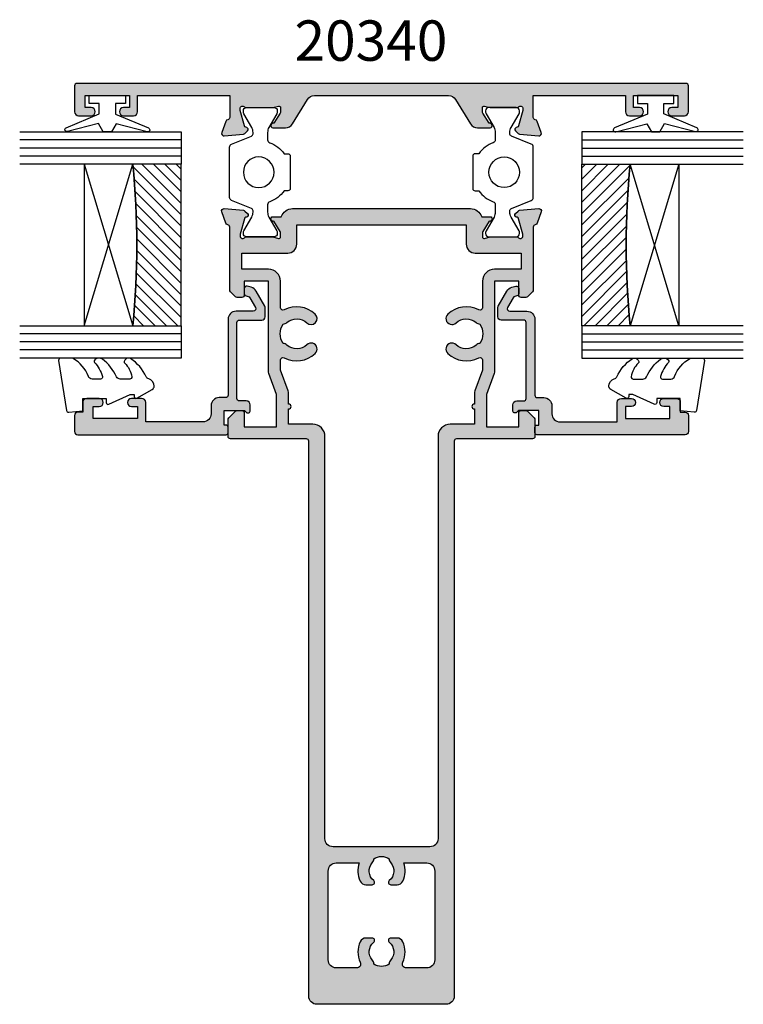
# Model space of a CAD drawing. Units: millimetres. Extents: x 3 to 392, y 4 to 505.
# Drawn here: x 285 to 374, y 4 to 126 of the extents above; entities that cross this region are included whole.
import ezdxf

# ---------------------------------------------------------------- set-up
doc = ezdxf.new("R2010")
doc.units = ezdxf.units.MM
for name, color, linetype in [('APL Glass', 7, 'Continuous'), ('APL Hatch', 253, 'Continuous'), ('APL Joinery', 2, 'Continuous'), ('APL Notes', 7, 'Continuous')]:
    doc.layers.add(name, color=color, linetype=linetype)
doc.styles.add('Arial-Bold', font='arialbd.ttf')
pattern_1 = [(315, (-381.3063343079659, -705.3385174547142), (0.7071067811865477, 0.7071067811865474), [])]

# ---------------------------------------------------------------- blocks, each defined once
blk = doc.blocks.new('20715')
at = {"layer": 'APL Hatch'}
h = blk.add_hatch(color=256, dxfattribs=at)
h.dxf.hatch_style = 1
edge = h.paths.add_edge_path()
edge.add_line((-14.80000000000079, -0.2500000033881378), (-14.80000000000001, 0.5999999999985448))
edge.add_arc((-14.50000000000024, 0.5999999999980478), 0.2999999999997698, 89.99999999992127, 179.9999999999051, ccw=False)
edge.add_line((-14.49999999999983, 0.8999999999978172), (-5.100000000000257, 0.89999999999241))
edge.add_arc((-5.099999999998868, 0.5999999999943775), 0.2999999999980325, 2.65288235823391e-10, 90.00000000026529, ccw=False)
edge.add_line((-4.800000000000836, 0.5999999999957666), (-4.800000000000836, -2.200000000005092))
edge.add_arc((-4.399999999995742, -2.200000000005092), 0.4000000000050932, 180, 270)
edge.add_line((-4.399999999995742, -2.600000000010185), (-3.226794919237491, -2.600000000010185))
edge.add_arc((-3.22679491923749, -2.300000000010173), 0.3000000000000118, 269.9999999999996, 299.9999999999995)
edge.add_line((-3.076794919237486, -2.559807621145517), (-1.209245198624487, -1.481577287224592))
edge.add_arc((-1.70924519862449, -0.615551883440155), 1, 300.0000000000002, 344.9999999998601)
edge.add_line((-0.7433193723360532, -0.8743709285450336), (-0.6102222521117824, -0.37764571353182))
edge.add_arc((-0.8999999999972208, -0.2999999999992349), 0.2999999999992349, 344.9999999995993, 450.0000000001248)
edge.add_line((-0.8999999999978741, 0), (-1.521165708244681, 0))
edge.add_arc((-1.521165708244681, -0.3000000000000012), 0.3000000000000012, 89.99999999999987, 164.9999999998598)
edge.add_line((-1.810943456131213, -0.2223542864685353), (-1.885429724919781, -0.5003408260510015))
edge.add_arc((-2.175207472806313, -0.4226951125195326), 0.3000000000000022, 299.9999999999994, 344.9999999998592, ccw=False)
edge.add_line((-2.025207472806315, -0.6825027336548679), (-3.250000000000924, -1.389637028932121))
edge.add_arc((-3.400000000000925, -1.129829407796789), 0.3000000000000015, 180.0000000000001, 300.0000000000001, ccw=False)
edge.add_line((-3.700000000000927, -1.129829407796789), (-3.700000000000927, 0.999999999996362))
edge.add_arc((-4.700000000000927, 0.999999999996362), 1, 0, 90)
edge.add_line((-4.700000000000927, 1.999999999996362), (-14.09999999999837, 1.999999999996362))
edge.add_arc((-14.09999999999872, 2.299999999995975), 0.2999999999996135, 180.0000000000651, 270.00000000006514, ccw=False)
edge.add_line((-14.39999999999833, 2.299999999995634), (-14.39999999999833, 3.100000000002183))
edge.add_arc((-15.39999999999833, 3.100000000002183), 1, 0, 90)
edge.add_line((-15.39999999999833, 4.100000000002183), (-16.39999999999829, 4.100000000002183))
edge.add_arc((-16.39999999999829, 5.100000000002183), 1, 180, 270, ccw=False)
edge.add_line((-17.39999999999829, 5.100000000002183), (-17.39999999999851, 12.20000000000509))
edge.add_line((-17.39999999999851, 12.20000000000509), (-14.9999999999982, 12.20000000000509))
edge.add_arc((-14.9999999999982, 12.70000000000509), 0.5, 270, 360)
edge.add_line((-14.4999999999982, 12.70000000000509), (-14.4999999999982, 13.95000000000509))
edge.add_arc((-14.9999999999982, 13.95000000000509), 0.5, 0, 180)
edge.add_line((-15.4999999999982, 13.95000000000509), (-15.4999999999982, 13.20000000000327))
edge.add_line((-15.4999999999982, 13.20000000000327), (-16.99999999999887, 13.20000000000565))
edge.add_line((-16.99999999999887, 13.20000000000565), (-16.99999999999887, 18.70000000000327))
edge.add_line((-16.99999999999887, 18.70000000000327), (-15.4999999999982, 18.70000000000327))
edge.add_line((-15.4999999999982, 18.70000000000327), (-15.4999999999982, 17.95000000000327))
edge.add_arc((-14.9999999999982, 17.95000000000327), 0.5, 180, 360)
edge.add_line((-14.4999999999982, 17.95000000000327), (-14.4999999999982, 19.50000000000437))
edge.add_arc((-14.9999999999982, 19.50000000000437), 0.5, 0, 90)
edge.add_line((-14.9999999999982, 20.00000000000437), (-16.19999999999847, 20.00000000000437))
edge.add_line((-16.19999999999847, 20.00000000000437), (-16.19999999999847, 20.600000000004))
edge.add_arc((-16.5999999999989, 20.60000000000502), 0.400000000000432, 359.9999999998535, 449.9999999999185)
edge.add_line((-16.59999999999833, 21.00000000000546), (-18.59999999999879, 21.00000000000364))
edge.add_arc((-18.59999999999845, 20.60000000000389), 0.3999999999997499, 90.00000000004887, 179.9999999999837)
edge.add_line((-18.9999999999982, 20.600000000004), (-18.9999999999982, 2.250000000003638))
edge.add_arc((-18.7499999999982, 2.250000000003638), 0.25, 180, 270)
edge.add_line((-18.7499999999982, 2.000000000003638), (-18.04999999999819, 2.000000000003638))
edge.add_arc((-18.04999999999819, 2.250000000003638), 0.25, 270, 360)
edge.add_line((-17.79999999999819, 2.250000000003638), (-17.79999999999819, 2.500000000003638))
edge.add_line((-17.79999999999819, 2.500000000003638), (-15.9999999999982, 2.500000000003638))
edge.add_line((-15.9999999999982, 2.500000000003638), (-16.00000000000053, -0.02573592304150552))
edge.add_line((-16.00000000000053, -0.02573592304150552), (-16.21213204020101, -0.2378679632371645))
edge.add_arc((-16.00000000344779, -0.4499999999945422), 0.3000000033931649, 134.9999999994373, 270)
edge.add_line((-16.00000000344779, -0.7500000033877061), (-15.30000000000076, -0.7500000033877061))
edge.add_arc((-15.30000000000077, -0.2500000033877265), 0.4999999999999796, 270.000000000001, 359.9999999999529)
at = {"layer": 'APL Joinery', "ltscale": 0.2}
blk.add_lwpolyline([(-14.80000000000079, -0.2500000033881378), (-14.80000000000001, 0.5999999999985448, -0.4142135623730124), (-14.49999999999983, 0.8999999999978172), (-5.100000000000257, 0.89999999999241, -0.4142135623730951), (-4.800000000000836, 0.5999999999957666), (-4.800000000000836, -2.200000000005092, 0.4142135623730949), (-4.399999999995742, -2.600000000010185), (-3.226794919237491, -2.600000000010185, 0.1316524975873955), (-3.076794919237486, -2.559807621145517), (-1.209245198624487, -1.481577287224592, 0.1989123673790228), (-0.7433193723360532, -0.8743709285450336), (-0.6102222521117824, -0.37764571353182, 0.4931454260341547), (-0.8999999999978741, 0), (-1.521165708244681, 0, 0.3394542588626939), (-1.810943456131213, -0.2223542864685353), (-1.885429724919781, -0.5003408260510015, -0.1989123673790223), (-2.025207472806315, -0.6825027336548679), (-3.250000000000924, -1.389637028932121, -0.5773502691896264), (-3.700000000000927, -1.129829407796789), (-3.700000000000927, 0.999999999996362, 0.414213562373095), (-4.700000000000927, 1.999999999996362), (-14.09999999999837, 1.999999999996362, -0.4142135623730951), (-14.39999999999833, 2.299999999995634), (-14.39999999999833, 3.100000000002183, 0.414213562373095), (-15.39999999999833, 4.100000000002183), (-16.39999999999829, 4.100000000002183, -0.414213562373095), (-17.39999999999829, 5.100000000002183), (-17.39999999999851, 12.20000000000509), (-14.9999999999982, 12.20000000000509, 0.414213562373095), (-14.4999999999982, 12.70000000000509), (-14.4999999999982, 13.95000000000509, 0.9999999999999999), (-15.4999999999982, 13.95000000000509), (-15.4999999999982, 13.20000000000327), (-16.99999999999887, 13.20000000000565), (-16.99999999999887, 18.70000000000327), (-15.4999999999982, 18.70000000000327), (-15.4999999999982, 17.95000000000327, 0.9999999999999999), (-14.4999999999982, 17.95000000000327), (-14.4999999999982, 19.50000000000437, 0.414213562373095), (-14.9999999999982, 20.00000000000437), (-16.19999999999847, 20.00000000000437), (-16.19999999999847, 20.600000000004, 0.414213562373428), (-16.59999999999833, 21.00000000000546), (-18.59999999999879, 21.00000000000364, 0.414213562372762), (-18.9999999999982, 20.600000000004), (-18.9999999999982, 2.250000000003638, 0.414213562373095), (-18.7499999999982, 2.000000000003638), (-18.04999999999819, 2.000000000003638, 0.414213562373095), (-17.79999999999819, 2.250000000003638), (-17.79999999999819, 2.500000000003638), (-15.9999999999982, 2.500000000003638), (-16.00000000000053, -0.02573592304150552), (-16.21213204020101, -0.2378679632371645, 0.6681786379228533), (-16.00000000344779, -0.7500000033877061), (-15.30000000000076, -0.7500000033877061, 0.4142135623728495)], format="xyb", close=True, dxfattribs=at)
blk = doc.blocks.new('9010100', base_point=(-698.0412257018843, 103.9239421823788))
at = {"layer": 'APL Joinery', "color": 252}
blk.add_lwpolyline([(-697.0412257018843, 102.9239421823788), (-695.7492784149856, 102.9239421823788), (-694.0229808775647, 98.81824357162003, 0.9293418001092544), (-693.550394430906, 98.97737999157357), (-694.5444653146969, 102.8447215218598), (-693.5412257018843, 103.4239421823788), (-693.5412257018843, 104.4239421823788), (-694.5663527677214, 105.0157995697934), (-693.5768325592873, 108.8654371152974, 0.9293418001092604), (-694.0494190059462, 109.024573535251), (-695.7735859449865, 104.9239421823788), (-697.0412257018843, 104.9239421823788), (-697.0412257018843, 106.1739421823788), (-698.0412257018843, 106.1739421823788), (-698.0412257018843, 101.6739421823788), (-697.0412257018843, 101.6739421823788)], format="xyb", close=True, dxfattribs=at)
blk = doc.blocks.new('*U21')
at = {"layer": 'APL Glass'}
h = blk.add_hatch(dxfattribs=at)
h.set_pattern_fill('_USER', color=8, angle=-45.00000000000001, style=0, pattern_type=0)
h.set_pattern_definition(pattern_1)
edge = h.paths.add_edge_path()
edge.add_line((24.00016465035833, -0.0001316125663883838), (3.999999999986358, -1.045420026457577e-05))
edge.add_line((3.999999999986358, -1.045420026457577e-05), (3.999999999986358, 5.999989545799622))
edge.add_arc((14.00074997405248, 105.7470662759846), 100.2471661258371, 264.2745963802185, 275.724664400316)
edge.add_line((24.0002130290984, 5.999860526289712), (24.00016465035833, -0.0001316125663883838))
at = {"layer": 'APL Glass', "color": 252}
for p, q in [((0.9999999999965894, -2.613550122987363e-06), (1.00028426974734, 19.99999999797977)), ((1.999999999993179, -5.227100132287887e-06), (2.000284269779627, 19.99999999797977)), ((2.999999999989768, -7.84065025527525e-06), (3.000284269811914, 19.99999999797977)), ((25.00020384427125, -0.000134226413290861), (25.00028426966207, 19.99999999797978)), ((26.00020384436277, -0.0001207136955763133), (26.00028426977462, 20.00001612424762)), ((27.00020384426443, -0.0001394535134231489), (27.00028426969743, 19.99999999797978))]:
    blk.add_line(p, q, dxfattribs=at)
at = {"layer": 'APL Glass', "color": 7}
for points in [[(0.0002842697150526873, 19.99999999797977), (0, 0), (3.999999999986358, -1.045420026457577e-05), (4.000284269844087, 19.99999999797977)], [(24.00028426964434, 19.99999999797978), (24.00020384427478, -0.0001316128631678737), (28.00020384426102, -0.0001420670635461363), (28.00028426971505, 19.99999999797978)]]:
    blk.add_lwpolyline(points, dxfattribs=at)
at = {"layer": 'APL Glass', "color": 9}
for points in [[(3.999999999986358, 5.999989545799622), (4.000163796839388, 12.00001009663106), (23.9998800606154, 11.99990015469793), (23.99988005861735, 5.999721369714184, -0.04999583022226532)], [(24.00016465035833, -0.0001316125663883838), (3.999999999986358, -1.045420026457577e-05), (3.999999999986358, 5.999989545799622, 0.05000195578752525), (24.0002130290984, 5.999860526289712)]]:
    blk.add_lwpolyline(points, format="xyb", close=True, dxfattribs=at)
at = {"layer": 'APL Glass', "color": 252}
for points in [[(23.9998800606154, 11.99990015469793), (4.000085280747108, 5.999978843506057)], [(4.000163796839388, 12.00001009663106), (23.99988005861738, 5.999818746330856)]]:
    blk.add_lwpolyline(points, dxfattribs=at)
blk = doc.blocks.new('9010550l', base_point=(121.7743665915091, 118.4609762649906))
at = {"layer": 'APL Joinery', "color": 252, "linetype": 'Continuous', "flags": 128}
blk.add_lwpolyline([(128.2214041892004, 113.237162025908, 0.4340964952257526), (127.8564264353587, 113.2516672307587, -0.153614589390684), (126.1665848234194, 112.3836279395214, -0.4648333009751577), (125.8743665871533, 112.6300373965773), (125.8743665871533, 113.8094047359767, -0.2915390373815183), (126.1631670868724, 114.2626097349353, 0.122912838877769), (128.3370962921861, 116.0230618678046, 0.3152263475814818), (128.3643015296609, 116.8050726870086), (128.3054542116656, 116.8956896102041, 0.3630140704661038), (127.9375672903661, 117.0088437804028, -0.1219902707494916), (126.1935750224063, 116.0026940736885, -0.4989702342470917), (125.8743665871533, 116.2429235316862), (125.8743665871534, 117.2881686513476, -0.3136800272017972), (126.2005910348754, 117.7569991723576, 0.1785411124350255), (128.4109533989318, 119.6504102703136, 0.1279718777770436), (128.4743665871533, 119.8941149189789), (128.4743665871533, 121.1878456480732, 0.4607623830565046), (128.1854567012142, 121.4347991270448), (121.9854567055696, 120.4579297439622, 0.3941429072290372), (121.7753179169859, 120.1891873293036), (121.9265167932934, 118.4609762649904), (123.4743665871533, 118.4609762649904), (123.4743665871533, 115.5609762649903), (122.9743665871533, 115.5609762649903, 0.5486826681767416), (122.7478103958356, 115.2052772007768), (123.9743665871533, 112.5762671786926), (123.9743665871533, 112.0965836934555), (123.7109691275321, 112.0965836934555, 0.5773502691896264), (123.5060653169642, 111.7416798828876), (124.600199612073, 109.8465836934555, 0.2487009021145858), (124.997156080752, 109.597885439953, 0.3109226116934106), (125.8972608716131, 110.2877394163853, -0.2088596723963019), (126.1629196373118, 110.5871267326567, 0.1426663047989766), (128.4040654372803, 112.5394783919284, 0.3321417186747404), (128.3666167137426, 113.0688908313858)], format="xyb", close=True, dxfattribs=at)
blk = doc.blocks.new('*U22')
at = {"layer": 'APL Glass'}
h = blk.add_hatch(dxfattribs=at)
h.set_pattern_fill('_USER', color=8, angle=-45.00000000000001, style=0, pattern_type=0)
h.set_pattern_definition(pattern_1)
edge = h.paths.add_edge_path()
edge.add_line((24.00016465035832, -0.0001316125663883838), (3.999999999986358, -1.045420026457577e-05))
edge.add_line((3.999999999986358, -1.045420026457577e-05), (3.999999999986358, 5.999989545799622))
edge.add_arc((14.00074997405248, 105.7470662759845), 100.2471661258371, 264.2745963802185, 275.724664400316)
edge.add_line((24.0002130290984, 5.999860526289712), (24.00016465035832, -0.0001316125663883838))
at = {"layer": 'APL Glass', "color": 252}
for p, q in [((0.9999999999965894, -2.613550122987363e-06), (1.00028426974734, 19.99999999797976)), ((1.999999999993179, -5.227100132287887e-06), (2.000284269779627, 19.99999999797976)), ((2.999999999989768, -7.84065025527525e-06), (3.000284269811914, 19.99999999797976)), ((25.00020384427125, -0.000134226413290861), (25.00028426966207, 19.99999999797978)), ((26.00020384436277, -0.0001207136955763133), (26.00028426977462, 20.00001612424762)), ((27.00020384426443, -0.0001394535134231489), (27.00028426969742, 19.99999999797978))]:
    blk.add_line(p, q, dxfattribs=at)
at = {"layer": 'APL Glass', "color": 7}
for points in [[(0.0002842697150526873, 19.99999999797976), (0, 0), (3.999999999986358, -1.045420026457577e-05), (4.000284269844087, 19.99999999797976)], [(24.00028426964433, 19.99999999797978), (24.00020384427477, -0.0001316128631678737), (28.00020384426102, -0.0001420670635461363), (28.00028426971505, 19.99999999797978)]]:
    blk.add_lwpolyline(points, dxfattribs=at)
at = {"layer": 'APL Glass', "color": 9}
for points in [[(3.999999999986358, 5.999989545799622), (4.000163796839388, 12.00001009663106), (23.99988006061539, 11.99990015469793), (23.99988005861734, 5.999721369714184, -0.04999583022226534)], [(24.00016465035832, -0.0001316125663883838), (3.999999999986358, -1.045420026457577e-05), (3.999999999986358, 5.999989545799622, 0.05000195578752527), (24.0002130290984, 5.999860526289712)]]:
    blk.add_lwpolyline(points, format="xyb", close=True, dxfattribs=at)
at = {"layer": 'APL Glass', "color": 252}
for points in [[(23.99988006061539, 11.99990015469793), (4.000085280747108, 5.999978843506057)], [(4.000163796839388, 12.00001009663106), (23.99988005861738, 5.999818746330856)]]:
    blk.add_lwpolyline(points, dxfattribs=at)
blk = doc.blocks.new('9100371')
at = {"layer": 'APL Joinery', "color": 8}
blk.add_lwpolyline([(3.238049999999991, 0.900000000000031), (3.060769999999995, 0.8999999999999992, -0.1316519999999947), (2.460769999999979, 1.06076899999999), (0.7535899999999778, 2.046410000000002, 0.1316519999999862), (0.5535899999999963, 2.100000000000036), (0.4000000000000377, 2.099999999999988, 0.4142139999999523), (-3.552713678800501e-15, 1.699999999999995), (3.608224830031759e-15, -1.699999999999995, 0.4142139999999442), (0.4000000000000448, -2.100000000000001), (0.5535899999999891, -2.100000000000001, 0.1316519999999861), (0.7535899999999565, -2.046409999999975), (2.460769999999972, -1.060769999999998, -0.1316520000000097), (3.060770000000002, -0.9000000000000026), (3.970111664101225, -0.9000000000000128, -0.3133033295081293), (4.344984997673657, -1.160465116274511, 0.1469760484627832), (5.700000000003577, -2.949603149554604), (5.700000000003577, -3.399999999950523, 0.414213562373095), (6.000000000002849, -3.699999999949795), (10.00000000000282, -3.699999999949795, 0.414213562373095), (10.30000000000209, -3.399999999950523), (10.30000000000573, -2.949603149550967, 0.1469760484627579), (11.6550150023321, -1.160465116274592, -0.3133033295081898), (12.02988833590456, -0.9000000000000132), (12.93923100000001, -0.9000000000000052, -0.1316519999999959), (13.53923099999998, -1.060769999999998), (15.24641000000004, -2.046410000000013, 0.1316519999999861), (15.44640999999996, -2.100000000000001), (15.59999999999998, -2.100000000000001, 0.4142140000000105), (16, -1.699999999999995), (16, 1.700000000000006, 0.4142140000000191), (15.59999999999997, 2.099999999999988), (15.44640999999995, 2.099999999999995, 0.1316519999999861), (15.24641000000003, 2.046410000000002), (13.53923099999999, 1.060768999999996, -0.1316520000000112), (12.93923100000001, 0.899999999999999), (12.76195000000002, 0.8999999999999919, -0.3057309999999791), (12.48379499999999, 1.087617999999985), (11.48899217130662, 3.54984257600105, 0.3057307266905265), (11.118118730949, 3.800000000000005), (4.881881999999965, 3.800000000000005, 0.30573099999999), (4.511009000000019, 3.549842999999979), (3.51620499999996, 1.087617999999985, -0.3057309999999864)], format="xyb", close=True, dxfattribs=at)
blk.add_circle((8.00000000000285, 0.2000000000516597), 1.9, dxfattribs=at)
blk = doc.blocks.new('19141')
at = {"layer": 'APL Hatch'}
h = blk.add_hatch(color=256, dxfattribs=at)
h.dxf.hatch_style = 1
h.paths.add_polyline_path([(41, -6.50000000000728), (40.39999999999737, -6.50000000000728), (39.06902809212988, -5.687571277649116, 0.3611145255661957), (38.96560748768752, -5.385318943775932, 0.8425535057233884), (38.5, -5.546605679912321), (38.5, -7.122214088546468, 0.2614125764252729), (38.97899036816549, -7.975764885824162), (42.02100963183311, -9.832621374793128, -0.2614125764252727), (42.5, -10.68617217207331), (42.50000000000001, -27.31382782792747, -0.2614125764252735), (42.02100963183378, -28.16737862520648), (38.97899036816616, -30.02423511417544, 0.2614125764252734), (38.50000000000001, -30.87778591145431), (38.50000000000001, -32.45339432008694, 0.5855240683191767), (38.88025240795833, -32.66678201940522, 0.5031401459282242), (39.06902809212989, -32.31242872234725), (40.39999999999772, -31.49999999999273), (41.00000000000004, -31.49999999999273, -0.4903143948255749), (41.19364916731119, -31.74999999999349), (41.00952624903447, -32.46310499613709, 0.06325422392968373), (41.00000000000001, -32.53810499613751), (41.00000000000001, -35.75278640450286, 0.2134217652920103), (41.09999999999058, -35.97639320222186, -0.6885002581230756), (40.89999999996405, -36.49999999997817), (40.69999999994996, -36.49999999995551), (38.60872461698322, -35.93964444993485), (38.54148145657386, -35.68868955881419, 1.003410728585889), (38.05896476810612, -35.8197420177416, 0.4382475500832698), (37.7097594324189, -36.08934043353379), (37.50114159056123, -38.47385327714206, 0.5486187866243637), (37.90260604298343, -38.78190778620471), (39.30260604298758, -38.2723494582483, 0.2655138063243306), (39.49495634115722, -38.04522083598655, -0.3613975351185499), (39.78991268232244, -37.79999999995925), (42.49999999999819, -37.79999999995198), (42.4999999999982, -49.20000000000073), (40.50000000000001, -49.20000000000073, 0.4142135623730951), (40.00000000000001, -49.70000000000073), (40.00000000000001, -50.95000000000073, 1), (41.00000000000001, -50.95000000000073), (41.00000000000001, -50.20000000000073), (42.50000000000183, -50.20000000000073), (42.50000000000183, -55.70000000000073), (41.00000000000001, -55.70000000000073), (41.00000000000001, -54.95000000000073, 1), (40.00000000000001, -54.95000000000073), (40.00000000000001, -56.5, 0.4142135623730951), (40.50000000000001, -57), (43.6999999999971, -57, 0.4142135623730951), (44.00000000000001, -56.69999999999709), (44, 18.69999999999709, 0.4142135623730966), (43.69999999999709, 19), (40.5, 19.00000000000001, 0.4142135623730959), (40, 18.50000000000001), (40, 16.95000000000073, 1), (41, 16.95000000000073), (41, 17.70000000000073), (42.50000000000182, 17.70000000000073), (42.50000000000182, 12.20000000000072), (41, 12.20000000000072), (41, 12.95000000000072, 1), (40, 12.95000000000072), (40, 11.70000000000072, 0.4142135623730951), (40.5, 11.20000000000072), (42.49999999999818, 11.20000000000072), (42.49999999999818, -0.2000000000480249), (39.78991268232203, -0.2000000000371109, -0.3613975351176184), (39.49495634115732, 0.04522083598960602, 0.2655138063238116), (39.30260604298648, 0.2723494582523323), (37.90260604298342, 0.7819077862083432, 0.5486187866243267), (37.50114159056122, 0.4738532771457322), (37.7097594324191, -1.91065956646857, 0.4382475500837346), (38.05896476809903, -2.180257982254761, 0.9810442762651663), (38.563000460342, -2.25577187981245, -0.3297694723242229), (38.74814400093832, -2.022998238728537), (40.69999999994943, -1.500000000040859), (40.89999999996358, -1.500000000018193, -0.6885002581258634), (41.09999999998761, -2.023606797773898, 0.2134217652942796), (40.99999999999636, -2.247213595492484), (41, -5.46189500386284, 0.06325422392939799), (41.00952624903446, -5.536895003862914), (41.19364916731118, -6.250000000006514, -0.4903143948256231)])
at = {"layer": 'APL Joinery', "ltscale": 0.2}
blk.add_lwpolyline([(38.5, -5.546605679912322), (38.5, -7.122214088543846, 0.261412576426354), (38.97899036816671, -7.975764885824905), (42.02100963183329, -9.832621374793238, -0.2614125764254789), (42.5, -10.6861721720743), (42.50000000000001, -27.31382782792571, -0.2614125764258903), (42.02100963183331, -28.16737862520677), (38.97899036816671, -30.0242351141751, 0.2614125764259412), (38.50000000000001, -30.87778591145616), (38.50000000000001, -32.45339432008768, 0.5855240683181749), (38.88025240795833, -32.66678201940522), (38.96560748768753, -32.61468105622407, 0.3611145255623366), (39.06902809212989, -32.31242872234725), (40.32802330737832, -31.54393476080805, -0.1378721067445225), (40.48432619692904, -31.49999999999273), (41.00000000000001, -31.49999999999273, -0.4903143948243981), (41.19364916731138, -31.74999999999273), (41.00952624903585, -32.46310499613173, 0.06325422393009225), (41.00000000000001, -32.53810499613246), (41.00000000000001, -35.7527864046242, 0.2134217652381321), (41.10000000003493, -35.97639320226153, -0.6885002580487185), (40.89999999996508, -36.49999999997817), (40.73949574923609, -36.49999999995998, -0.06554346281493799), (40.66185003571446, -36.48977774784726), (38.74814400093965, -35.97700176127546, -0.2679491924302901), (38.57136730564526, -35.80022506598107), (38.54148145657383, -35.68868955881408, 0.5773502691961312), (38.12322330470489, -35.57661762479256), (37.79648580748836, -35.90335512200545, 0.1763269807074517), (37.70975943241866, -36.08934043353656), (37.50114159056103, -38.47385327714437, 0.5486187866122457), (37.9026060429751, -38.78190778620774), (39.30260604298383, -38.27234945824966, 0.2655138063286877), (39.49495634115738, -38.04522083598567, -0.3613975351200779), (39.78991268232495, -37.79999999995925), (42.49999999999819, -37.79999999995198), (42.4999999999982, -49.20000000000073), (40.50000000000001, -49.20000000000073, 0.414213562373095), (40.00000000000001, -49.70000000000073), (40.00000000000001, -50.95000000000073, 0.9999999999999999), (41.00000000000001, -50.95000000000073), (41.00000000000001, -50.20000000000073), (42.50000000000183, -50.20000000000073), (42.50000000000183, -55.70000000000073), (41.00000000000001, -55.70000000000073), (41.00000000000001, -54.95000000000073, 0.9999999999999999), (40.00000000000001, -54.95000000000073), (40.00000000000001, -56.5, 0.414213562373095), (40.50000000000001, -57), (43.70000000000074, -57, 0.4142135623659916), (44.00000000000001, -56.70000000000073), (44, 18.70000000000073, 0.4142135623659879), (43.70000000000073, 19), (40.5, 19, 0.4142135623730929), (40, 18.50000000000001), (40, 16.95000000000074, 0.9999999999999999), (41, 16.95000000000073), (41, 17.70000000000073), (42.50000000000182, 17.70000000000073), (42.50000000000182, 12.20000000000072), (41, 12.20000000000072), (41, 12.95000000000072, 0.9999999999999999), (40, 12.95000000000072), (40, 11.70000000000072, 0.414213562373095), (40.5, 11.20000000000072), (42.49999999999818, 11.20000000000072), (42.49999999999818, -0.2000000000480249), (39.78991268232494, -0.2000000000371109, -0.3613975351200787), (39.49495634115738, 0.04522083598930849, 0.2655138063266027), (39.30260604298383, 0.2723494582532986), (37.90260604297509, 0.7819077862113737, 0.548618786612248), (37.50114159056102, 0.473853277148006), (37.70975943241865, -1.91065956646344, 0.1763269807071778), (37.79648580748471, -2.096644877990915), (38.12322330470488, -2.423382375207442, 0.5773502691811553), (38.5414814565811, -2.311310441185928), (38.57136730564525, -2.199774934018937, -0.267949192425783), (38.74814400093965, -2.022998238728182), (40.66185003571445, -1.510222252149109, -0.06554346281572841), (40.73949574923608, -1.500000000036383), (40.89999999996508, -1.500000000018193, -0.6885002580520525), (41.10000000003129, -2.023606797734832, 0.213421765240501), (40.99999999999636, -2.247213595372163), (41, -5.461895003867543, 0.06325422393009225), (41.00952624903584, -5.53689500386827), (41.19364916731138, -6.25000000000728, -0.4903143948243968), (41, -6.50000000000728), (40.48432619692903, -6.50000000000728, -0.1378721067429096), (40.32802330737832, -6.456065239191961), (39.06902809212988, -5.687571277649116, 0.3611145255661957), (38.96560748768752, -5.385318943775932), (38.88025240795832, -5.333217980591147, 0.5855240683160599)], format="xyb", close=True, dxfattribs=at)
blk = doc.blocks.new('19134')
at = {"layer": 'APL Hatch'}
h = blk.add_hatch(color=256, dxfattribs=at)
h.dxf.hatch_style = 1
h.paths.add_polyline_path([(-70, -27.00000000000007, 0.4142135623730955), (-69, -28.00000000000007), (-0.2999999999992724, -27.99999999999999, -0.4142135623730951), (0, -28.29999999999926), (0, -37.69999999999708, 0.4142135623730884), (0.3000000000028962, -37.99999999999999), (2.37573593128684, -37.99999999999999, 0.1989123673802332), (2.587867965645373, -37.91213203435461), (3.412132034357171, -37.08786796563918, 0.198912367379084), (3.5, -36.87573593128546), (3.5, -36.3000000000029, 0.4142135623730946), (3.19999999999709, -35.99999999999999), (1.5, -35.99999999999999), (1.5, -31.99999999999999), (5.500000000003624, -31.99999999999999), (8.081784256824989, -32.93969262078527, 0.0874886635263768), (8.423804400152235, -32.99999999999996), (19.5, -32.99999999999996), (19.50000000000001, -35.99999999999996), (17.80000000000291, -35.99999999999996, 0.414213562373095), (17.5, -36.30000000000287), (17.5, -36.87573593128823, 0.1989123673796566), (17.58786796564389, -37.08786796564385), (18.2121320343591, -37.71213203435906, 0.1989123673796658), (18.42426406871452, -37.80000000000287), (26.21008731766295, -37.80000000000287, -0.3613975351275485), (26.50504365884832, -38.0452208360535, 0.2655138063321251), (26.69739395702047, -38.27234945832493), (28.09739395702341, -38.7819077862809, 0.5486187866243742), (28.49885840944602, -38.47385327721795), (28.29024056758838, -36.08934043361015, 0.4382475500839031), (27.94103523190054, -35.81974201781807, 0.9810442762492549), (27.43699953966437, -35.74422812025804, -0.3297694723317193), (27.25185599906425, -35.97700176135174), (25.17764571353692, -36.48977774794109, -0.7896793363526826), (24.9000000000155, -35.97639320229604, 0.2134217652948529), (25.00000000000728, -35.7527864045776), (25.00000000000728, -32.53810499621204, 0.06325422392937188), (24.99047375097336, -32.46310499621556), (24.80635083269604, -31.75000000006597, -0.4903143948273746), (25.00000000000865, -31.50000000006544), (25.6000000000067, -31.50000000006968), (27.01632698759973, -32.36452968560334, 1.200466787357855), (27.50000000000728, -32.45339432016382), (27.50000000000728, -31.41421356244196, 0.3178372451957236), (28.50000000000659, -30.0000000000687), (28.50000000000065, -7.999999999930425, 0.3178372451958354), (27.5, -6.585786437557498), (27.5, -5.546605679835828, 0.5855240683175061), (27.11974759204531, -5.333217980518342, 0.5031401459406607), (26.93097190787739, -5.687571277576309), (25.60000000000574, -6.499999999930834), (25.00000000000725, -6.499999999930836, -0.4903143948255753), (24.8063508326961, -6.24999999993007), (24.99047375097327, -5.536895003784709, 0.06325422392941368), (25.00000000000726, -5.461895003788197), (25.00000000001091, -2.247213595426992, 0.2134217652967967), (24.90000000001692, -2.023606797705138, -0.6885002581294161), (25.10000000003959, -1.499999999945388), (25.30000000005737, -1.49999999996805), (27.3912753830282, -2.060355549990859), (27.45851854342622, -2.311310441099712, 1.003410726318894), (27.941035231912, -2.180257982183793, 0.4382475500723661), (28.29024056758838, -1.910659566389761), (28.49885840944602, 0.4738532772180228, 0.5486187866243758), (28.09739395702341, 0.7819077862809891), (26.69739395702111, 0.2723494583252517, 0.2655138063318096), (26.50504365884825, 0.04522083605325378, -0.3613975351272138), (26.21008731766295, -0.199999999997047), (18.42426406871451, -0.199999999997047, 0.1989123673796583), (18.2121320343591, -0.2878679656408494), (17.58786796564389, -0.912132034356059, 0.1989123673796488), (17.50000000000001, -1.124264068711689), (17.5, -1.69999999999704, 0.4142135623731019), (17.80000000000291, -1.999999999999957), (19.49999999999999, -1.999999999999957), (19.49999999999999, -4.999999999996321), (8.423804400152918, -4.999999999999986, 0.08748866352629445), (8.081784256823994, -5.060307379215025), (5.500000000003638, -5.999999999999986), (1.500000000003638, -5.999999999999986), (1.5, -1.999999999999986), (3.19999999999709, -1.999999999999989, 0.4142135623730949), (3.5, -1.699999999997075), (3.5, -1.124264068713014, 0.1989123673796593), (3.412132034355182, -0.9121320343551744), (2.587867965644904, -0.08786796564489308, 0.1989123673796621), (2.37573593128684, 1.77635683940025e-14), (0.3000000000028962, 1.4210854715202e-14, 0.4142135623730777), (1.4210854715202e-14, -0.3000000000028891), (0, -9.70000000000073, -0.4142135623731227), (-0.2999999999992866, -9.999999999999984), (-68.99999999999987, -9.999999999992738, 0.414213562373126), (-70, -10.99999999999277)])
h.paths.add_polyline_path([(-65.02044749328343, -18.03654817443028, 0.1991497413585901), (-64.51373930161677, -17.86072056615875, -0.4265153493319743), (-62.31933684423157, -18.03477489018071, 0.7049849480974513), (-61.80000000001837, -17.84950535232613), (-61.79999999999563, -17.07499998110574, 0.2912006869771878), (-62.26117646764077, -16.35029410267121, 0.2264198562256989), (-64.7810218992034, -16.37043577714564, -0.5541581979508575), (-65.5, -15.92093762211903), (-65.5, -13.39999999999056, -0.4142135623730951), (-64.5, -12.39999999999056), (-53.5, -12.39999999999056, -0.4142135623730951), (-52.5, -13.39999999999056), (-52.5, -16.25125027614421, 0.1991350532657436), (-54.73882352457396, -16.35029409889328, 0.2912006890256431), (-55.20000000001741, -17.07499998353966), (-55.19999999999467, -17.84950535232613, 0.7049849480984999), (-54.68066315578096, -18.03477489018008, -0.4265153493335488), (-52.48626069838256, -17.86072056615678, 0.1991497413537197), (-51.9795525067405, -18.03654817442654, -0.2901572235414518), (-51.9795525067405, -19.96345182554428, 0.1991497413536323), (-52.48626069837871, -20.1392794338139, -0.4265153493344714), (-54.68066315578048, -19.9652251097912, 0.7049849480989413), (-55.19999999999467, -20.15049464764498), (-55.20000000001741, -20.92499999997089, 0.2912006873014114), (-54.73882352918148, -21.64970588246312, 0.199135054352088), (-52.5, -21.74874971498998), (-52.5, -24.6000000000022, -0.4142135623730951), (-53.5, -25.6000000000022), (-64.49999999999909, -25.6000000000022, -0.4142135623730951), (-65.5, -24.60000000000129), (-65.5, -22.07906235449592, -0.5541581993348564), (-64.7810218973004, -21.62956420039725, 0.2264198567891341), (-62.26117647148091, -21.64970588279765, 0.2912006875444059), (-61.79999999999563, -20.92500000000183), (-61.80000000001837, -20.15049464764572, 0.7049849481009601), (-62.31933684423534, -19.96522510979253, -0.4265153493341274), (-64.51373930161668, -20.13927943382683, 0.1991497413574651), (-65.02044749328343, -19.96345182555523, -0.2901572235409083)], flags=16)
h.paths.add_polyline_path([(-50.5, -12.99999999999267, -0.4142135623731377), (-49.49999999999991, -11.99999999999274), (0.2999999999969702, -11.99999999999999, 0.4142135623731373), (1.799999999997084, -10.50000000000009), (1.799999999997084, -7.499999999999986), (3.700000000002547, -7.499999999999986, 1), (4.300000000004729, -7.499999999999986), (5.588163490353992, -7.499999999999986, 0.08748866352662918), (5.930183633683001, -7.439692620784813), (8.51196787784103, -6.500000004605667), (9.770061918830407, -6.500000000632994, -0.5643854012187652), (10.03553628253759, -6.939726027980162, 0.320069429900276), (10.55932144719523, -10.79468695072466, 1), (11.65216259024778, -9.767215181742287, -0.3845190109267833), (11.60160080275564, -7.288810632022566, 0.143224858914974), (11.81188602271112, -6.829405741369749, -0.319334465061386), (14.18811397729947, -6.829405741372923, 0.1432248589130527), (14.39839919725482, -7.288810632012103, -0.3845190109286983), (14.34783740977073, -9.767215181749236, 1), (15.44067855282027, -10.79468695072923, 0.3200694299543153), (15.96446371717673, -6.939726027401548, -0.5643854002421532), (16.22993807990879, -6.500000000003595), (19.50000000000381, -6.500000000003595, 0.4142135623730951), (21.00000000000381, -5.000000000003595), (21.00000000000379, -1.699999999996141), (23, -1.699999999996137), (23, -7.399999999932753, 0.4142135623738571), (24.10000000000458, -8.499999999934474), (26.50000000000729, -8.49999999992825), (26.50000000000728, -29.50000000007169), (24.10000000000505, -29.50000000006544, 0.4142135623746902), (22.99999999999636, -30.60000000007438), (23.00000000001253, -36.30000000000378), (21.00000000000382, -36.30000000000378), (21.00000000000381, -33.0000000000066, 0.4142135623721724), (19.50000000000853, -31.50000000000661), (16.22993807990785, -31.49999999999632, -0.5643854002411345), (15.96446371717673, -31.06027397259838, 0.3200694299543393), (15.44067855282003, -27.20531304927047, 1), (14.34783740977043, -28.2327848182504, -0.3845190109287615), (14.39839919725482, -30.71118936798783, 0.1432248589130138), (14.18811397729941, -31.17059425862684, -0.3193344650613364), (11.81188602271136, -31.17059425863015, 0.1432248589149894), (11.60160080275563, -30.7111893679774, -0.3845190109268096), (11.65216259024788, -28.23278481825756, 1), (10.55932144719539, -27.20531304927515, 0.3200694299544409), (10.03553628284338, -31.06027397260224, -0.5643854002435306), (9.770061920111004, -31.49999999999996), (8.511967890493906, -31.49999999999634), (5.930183633681906, -30.56030737921476, 0.08748866352634711), (5.588163490354034, -30.49999999999999), (4.300000000004729, -30.49999999999999, 1), (3.700000000002547, -30.49999999999999), (1.799999999997084, -30.49999999999999), (1.799999999997084, -27.49999999999999, 0.4142135623730951), (0.2999999999970839, -25.99999999999999), (-49.5, -25.99999999999999, -0.4142135623730951), (-50.5, -24.99999999999999)], flags=16)
at = {"layer": 'APL Joinery', "ltscale": 0.2}
for points in [[(27.45851854342982, -2.311310441113122), (27.42863269436202, -2.199774933946131, 0.2679491924305533), (27.25185599906399, -2.0229982386481), (25.33814996429282, -1.510222252076304, 0.06554346281572836), (25.26050425077119, -1.499999999963578), (25.10000000003856, -1.499999999945388, 0.6885002580487263), (24.89999999996871, -2.023606797662026, -0.2134217652419354), (25.00000000001091, -2.247213595299357), (25.00000000000728, -5.461895003794737, -0.06325422393009303), (24.99047375097143, -5.536895003791827), (24.8063508326959, -6.249999999930836, 0.4903143948243954), (25.00000000000728, -6.499999999930836), (25.51567380307824, -6.499999999930836, 0.1378721067465959), (25.67197669262532, -6.456065239115517), (26.93097190787739, -5.687571277576311, -0.3611145255661957), (27.03439251231976, -5.385318943703126), (27.11974759204531, -5.333217980518342, -0.585524068317573), (27.5, -5.546605679835878), (27.5, -6.585786437557502, -0.3178372451958371), (28.50000000000065, -7.999999999930438), (28.50000000000659, -30.00000000006868, -0.317837245195727), (27.50000000000728, -31.41421356244196), (27.50000000000728, -32.45339432016404, -0.585524068320241), (27.11974759204168, -32.66678201948521), (27.03439251231976, -32.61468105629679, -0.3611145255661787), (26.93097190787739, -32.3124287224236), (25.67197669262532, -31.5439347608844, 0.1378721067464807), (25.51567380307824, -31.50000000006908), (25.00000000000728, -31.50000000006544, 0.490314394824398), (24.8063508326959, -31.75000000006544), (24.99047375097143, -32.46310499620809, -0.06325422393009299), (25.00000000000728, -32.53810499620518), (25.00000000000728, -35.75278640470056, -0.2134217652424096), (24.89999999996871, -35.97639320233789, 0.6885002580487182), (25.10000000003856, -36.50000000005453), (25.26050425077119, -36.50000000003634, 0.06554346281491615), (25.33814996429282, -36.48977774792361), (27.25185599906399, -35.97700176135181, 0.2679491924305531), (27.42863269436202, -35.80022506605378), (27.45851854343346, -35.68868955888679, -0.5773502691955898), (27.8767766953024, -35.57661762486528), (28.20351419251892, -35.90335512208181, -0.1763269807074536), (28.29024056758863, -36.08934043361292), (28.49885840944626, -38.47385327722073, -0.548618786611231), (28.09739395703218, -38.78190778628409), (26.69739395702345, -38.27234945832602, -0.2655138063272265), (26.5050436588499, -38.04522083606203, 0.3613975351174508), (26.21008731768234, -37.80000000000287), (18.42426406871164, -37.80000000000287, -0.1989123673789625), (18.21213203435764, -37.71213203435759), (17.58786796564527, -37.08786796564523, -0.1989123673787386), (17.5, -36.87573593129123), (17.5, -36.29999999999923, -0.4142135623659915), (17.79999999999927, -35.99999999999996), (19.5, -35.99999999999996), (19.5, -32.99999999999996), (8.423804400150402, -32.99999999999996, -0.08748866352642531), (8.081784256823084, -32.93969262078458), (5.500000000003638, -31.99999999999999), (1.5, -31.99999999999999), (1.5, -35.99999999999999), (3.200000000000728, -35.99999999999999, -0.414213562365991), (3.5, -36.29999999999926), (3.5, -36.87573593128762, -0.1989123673802074), (3.412132034354727, -37.08786796564162), (2.587867965645273, -37.91213203435471, -0.1989123673794219), (2.375735931287636, -37.99999999999999), (0.2999999999992722, -37.99999999999999, -0.4142135623660055), (0, -37.70000000000071), (0, -28.29999999999926, 0.414213562373095), (-0.2999999999992724, -27.99999999999999), (-69, -28.00000000000007, -0.414213562373095), (-70, -27.00000000000007), (-70, -10.9999999999928, -0.4142135623730951), (-69, -9.999999999992738), (-0.2999999999992725, -9.999999999999986, 0.4142135623731262), (0, -9.700000000000713), (0, -0.2999999999992581, -0.4142135623660088), (0.2999999999992724, 1.4210854715202e-14), (2.375735931287636, 1.4210854715202e-14, -0.1989123673794228), (2.587867965645273, -0.087867965645259), (3.412132034354727, -0.9121320343547126, -0.1989123673796471), (3.5, -1.12426406871235), (3.5, -1.700000000000713, -0.4142135623659879), (3.200000000000728, -1.999999999999986), (1.5, -1.999999999999986), (1.500000000003638, -5.999999999999986), (5.500000000003638, -5.999999999999986), (8.081784256823084, -5.060307379215359, -0.087488663526363), (8.423804400152221, -4.999999999999986), (19.5, -4.999999999996319), (19.5, -1.999999999999957), (17.79999999999927, -1.999999999999957, -0.4142135623659913), (17.5, -1.700000000000685), (17.5, -1.124264068708683, -0.1989123673787358), (17.58786796564527, -0.9121320343546842), (18.21213203435764, -0.2878679656423202, -0.1989123673789673), (18.42426406871164, -0.199999999997047), (26.21008731768234, -0.199999999997047, 0.3613975351174447), (26.5050436588499, 0.04522083606211425, -0.2655138063259939), (26.69739395702345, 0.2723494583261044), (28.09739395703218, 0.7819077862841795, -0.5486187866112194), (28.49885840944626, 0.4738532772208117), (28.29024056758863, -1.910659566386997, -0.176326980707454), (28.20351419251892, -2.096644877918109), (27.8767766953024, -2.423382375134636, -0.5773502691811597)], [(15.96446371717684, -31.06027397259819, 0.3200694299542261), (15.44067855282083, -27.20531304927131, 0.9999999999999932), (14.34783740977036, -28.23278481825032, -0.3845190109292761), (14.39839919725273, -30.71118936799026, 0.1432248589120727), (14.18811397729951, -31.17059425862676, -0.3193344650613458), (11.81188602271141, -31.17059425863043, 0.1432248589115989), (11.60160080276364, -30.71118936798665, -0.3845190109286937), (11.65216259024783, -28.23278481825763, 1.000000000000014), (10.55932144719554, -27.20531304927498, 0.3200694299544246), (10.03553628284317, -31.06027397260185, -0.564385400243564), (9.770061920111402, -31.49999999999996), (8.511967890493906, -31.49999999999635), (5.930183633683555, -30.56030737921536, 0.08748866352669207), (5.588163490354418, -30.49999999999999), (4.300000000004729, -30.49999999999999, 0.9999999999999999), (3.700000000002547, -30.49999999999999), (1.799999999997084, -30.49999999999999), (1.799999999997084, -27.49999999999999, 0.4142135623730951), (0.2999999999970839, -25.99999999999999), (-49.5, -25.99999999999999, -0.414213562373095), (-50.5, -24.99999999999999), (-50.5, -12.99999999999274, -0.4142135623731326), (-49.5, -11.99999999999274), (0.2999999999970838, -11.99999999999999, 0.4142135623731351), (1.799999999997084, -10.49999999999999), (1.799999999997084, -7.499999999999986), (3.700000000002547, -7.499999999999986, 0.9999999999999999), (4.300000000004729, -7.499999999999986), (5.588163490354418, -7.499999999999986, 0.08748866352667031), (5.930183633683555, -7.439692620784612), (8.511967877841016, -6.500000004605667), (9.770061918830834, -6.500000000632994, -0.5643854012183495), (10.03553628253758, -6.9397260279802, 0.3200694299003101), (10.55932144719554, -10.79468695072499, 1.000000000000015), (11.65216259024783, -9.767215181742344, -0.3845190109286919), (11.60160080276364, -7.288810632013323, 0.1432248589115992), (11.81188602271141, -6.829405741369541, -0.3193344650613461), (14.18811397729951, -6.829405741373179, 0.1432248589120727), (14.39839919725273, -7.288810632009685, -0.3845190109292761), (14.34783740977036, -9.76721518174962, 0.9999999999999799), (15.44067855282083, -10.79468695072863, 0.3200694299542278), (15.96446371717684, -6.939726027401761, -0.5643854002422134), (16.22993807990861, -6.500000000003595), (19.50000000000381, -6.500000000003595, 0.414213562373095), (21.00000000000381, -5.000000000003595), (21.00000000000381, -1.699999999996137), (23, -1.699999999996137), (23, -7.399999999932291, 0.4142135623733407), (24.10000000000218, -8.499999999934474), (26.50000000000728, -8.49999999992825), (26.50000000000728, -29.50000000007169), (24.10000000000218, -29.50000000006544, 0.4142135623721264), (22.99999999999636, -30.60000000006762), (23.00000000001253, -36.30000000000378), (21.00000000000381, -36.30000000000378), (21.00000000000381, -33.00000000000661, 0.4142135623721738), (19.50000000000853, -31.50000000000661), (16.22993807990861, -31.49999999999632, -0.564385400242196)], [(-62.3193368442347, -19.96522510979175, -0.4265153493350085), (-64.51373930161932, -20.13927943382448, 0.1991497413561541), (-65.02044749328343, -19.96345182555523, -0.2901572235409083), (-65.02044749328343, -18.03654817443028, 0.199149741357306), (-64.51373930161935, -17.86072056616105, -0.4265153493324873), (-62.31933684423208, -18.03477489018009, 0.7049849480985025), (-61.80000000001837, -17.84950535232612), (-61.79999999999563, -17.07499998353963, 0.2912006890256477), (-62.2611764709099, -16.35029410114278, 0.226419855901459), (-64.78102189920355, -16.37043577714572, -0.5541581979508837), (-65.5, -15.92093762211881), (-65.5, -13.39999999999056, -0.414213562373095), (-64.5, -12.39999999999056), (-53.5, -12.39999999999056, -0.414213562373095), (-52.5, -13.39999999999056), (-52.5, -16.25125027614421, 0.1991350532657394), (-54.73882352457392, -16.35029409889326, 0.2912006890256472), (-55.20000000001741, -17.07499998353963), (-55.19999999999467, -17.84950535232612, 0.7049849480984945), (-54.68066315578096, -18.03477489018009, -0.4265153493316073), (-52.48626069839005, -17.86072056615011, 0.19914974135744), (-51.9795525067405, -18.03654817442653, -0.2901572235414542), (-51.9795525067405, -19.96345182554428, 0.1991497413574451), (-52.48626069838639, -20.13927943382073, -0.4265153493325154), (-54.68066315578059, -19.96522510979106, 0.7049849480984924), (-55.19999999999467, -20.15049464764481), (-55.20000000001741, -20.92499999997084, 0.2912006873014104), (-54.73882352918153, -21.6497058824631, 0.1991350543520929), (-52.5, -21.74874971498998), (-52.5, -24.6000000000022, -0.414213562373095), (-53.5, -25.6000000000022), (-64.5, -25.6000000000022, -0.4142135623746933), (-65.5, -24.59999999999492), (-65.5, -22.07906235449629, -0.5541581993347852), (-64.78102189730083, -21.62956420039704, 0.2264198567891786), (-62.26117647148089, -21.64970588279765, 0.2912006875444132), (-61.79999999999563, -20.92500000000179), (-61.80000000001837, -20.15049464764481, 0.7049849480984898)]]:
    blk.add_lwpolyline(points, format="xyb", close=True, dxfattribs=at)
blk = doc.blocks.new('20340')
at = {"layer": 'APL Joinery'}
for name, p, rotation in [('19141', (-19, -44.00000000000001), 90), ('9100371', (14.99164937965042, -2.999999999999996), 270), ('19134', (-19.00000000000153, -43.99999999999812), 90)]:
    blk.add_blockref(name, p, dxfattribs=dict(at, rotation=rotation))
at = {"layer": 'APL Joinery', "xscale": -1, "rotation": 90}
blk.add_blockref('9100371', (-15.00365987109186, -2.999999999999996), dxfattribs=at)

msp = doc.modelspace()

# ---------------------------------------------------------------- block references
at = {"layer": 'APL Joinery'}
msp.add_blockref('20340', (329.5912085990624, 117.8860602009002), dxfattribs=at)
at = {"layer": 'APL Joinery', "xscale": -1}
for name, p, rotation in [('9010100', (295.6412085990617, 116.3860602009028), 90), ('*U22', (304.7912085990602, 111.8863801367132), 90), ('20715', (346.5912085990624, 93.38606020090353), 270), ('9010550l', (366.5912085990667, 77.1860602009045), 270)]:
    msp.add_blockref(name, p, dxfattribs=dict(at, rotation=rotation))
at = {"layer": 'APL Joinery'}
for name, p, rotation in [('9010100', (363.5412085990631, 116.386060200903), 269.9999999999999), ('*U21', (354.3912085990645, 111.8863801367133), 270), ('20715', (312.5912085990624, 93.38606020090342), 90), ('9010550l', (292.5912085990579, 77.1860602009044), 90)]:
    msp.add_blockref(name, p, dxfattribs=dict(at, rotation=rotation))

# ---------------------------------------------------------------- texts
at = {"layer": 'APL Notes', "style": 'Arial-Bold'}
msp.add_text('20340', height=5, dxfattribs=at).set_placement((318.8188732537099, 120.6831469022689))

doc.saveas('drawing.dxf')
